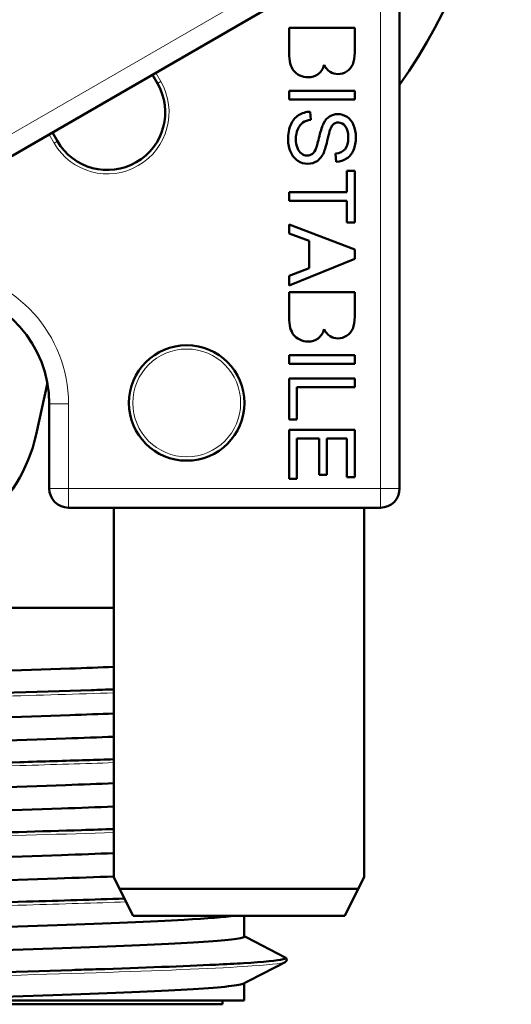
# Model space of a CAD drawing. Units: millimetres. Extents: x 179 to 1027, y 68 to 827.
# Drawn here: x 564 to 577, y 91 to 116 of the extents above; entities that cross this region are included whole.
import ezdxf

# ---------------------------------------------------------------- set-up
doc = ezdxf.new("R2010")
doc.units = ezdxf.units.MM
doc.header["$LTSCALE"] = 3
doc.layers.add('Visibile (ISO)', color=7, linetype='Continuous', lineweight=50)
doc.layers.add('Visibile sottile (ISO)', color=7, linetype='Continuous', lineweight=18)

msp = doc.modelspace()

# ---------------------------------------------------------------- linework, layer by layer
at = {"layer": 'Visibile (ISO)'}
for p, q in [((573.745, 104.028), (573.745, 122.178)), ((560.395, 110.776), (571.655, 117.277)), ((570.877, 115.992), (570.877, 115.344)), ((572.577, 115.992), (570.877, 115.992)), ((572.577, 115.354), (572.577, 115.992)), ((567.324, 114.776), (567.455, 114.55)), ((570.877, 114.359), (570.877, 114.134)), ((572.577, 114.359), (570.877, 114.359)), ((572.577, 114.134), (572.577, 114.359)), ((570.877, 114.134), (572.577, 114.134)), ((571.442, 113.603), (571.424, 113.815)), ((564.857, 113.05), (564.726, 113.276)), ((572.082, 112.727), (572.099, 112.512)), ((572.577, 112.281), (572.377, 112.281)), ((572.377, 112.281), (572.377, 111.721)), ((572.577, 110.933), (572.577, 112.281)), ((570.877, 111.721), (570.877, 111.496)), ((572.377, 111.721), (570.877, 111.721)), ((570.877, 111.496), (572.377, 111.496)), ((572.377, 111.496), (572.377, 110.933)), ((570.877, 110.888), (570.877, 110.65)), ((572.577, 110.235), (570.877, 110.888)), ((572.377, 110.933), (572.577, 110.933)), ((570.877, 110.65), (571.392, 110.463)), ((571.392, 110.463), (571.392, 109.75)), ((570.877, 109.297), (572.577, 109.991)), ((572.577, 109.991), (572.577, 110.235)), ((571.392, 109.75), (570.877, 109.553)), ((570.877, 109.553), (570.877, 109.297)), ((570.877, 109.127), (570.877, 108.479)), ((572.577, 109.127), (570.877, 109.127)), ((572.577, 108.49), (572.577, 109.127)), ((570.877, 107.494), (570.877, 107.269)), ((572.577, 107.494), (570.877, 107.494)), ((572.577, 107.269), (572.577, 107.494)), ((570.877, 107.269), (572.577, 107.269)), ((564.595, 106.774), (564.305, 105.432)), ((570.877, 106.883), (570.877, 105.82)), ((572.577, 106.883), (570.877, 106.883)), ((571.078, 105.82), (571.078, 106.657)), ((571.078, 106.657), (572.577, 106.657)), ((572.577, 106.657), (572.577, 106.883)), ((564.645, 106.228), (564.645, 104.028)), ((570.877, 105.82), (571.078, 105.82)), ((570.877, 105.548), (570.877, 104.278)), ((572.577, 105.548), (570.877, 105.548)), ((572.577, 104.317), (572.577, 105.548)), ((571.078, 104.278), (571.078, 105.323)), ((571.078, 105.323), (571.656, 105.323)), ((571.656, 105.323), (571.656, 104.381)), ((571.857, 104.381), (571.857, 105.323)), ((571.857, 105.323), (572.377, 105.323)), ((572.377, 105.323), (572.377, 104.317)), ((571.656, 104.381), (571.857, 104.381)), ((570.877, 104.278), (571.078, 104.278)), ((572.377, 104.317), (572.577, 104.317)), ((565.145, 103.528), (573.245, 103.528)), ((566.32, 93.928), (566.32, 103.528)), ((572.82, 103.528), (572.82, 93.928)), ((566.32, 100.928), (554.47, 100.928)), ((566.47, 93.628), (566.32, 93.928)), ((572.82, 93.928), (572.67, 93.628)), ((572.67, 93.628), (566.47, 93.628)), ((566.47, 93.628), (566.82, 92.928)), ((572.32, 92.928), (572.67, 93.628)), ((566.82, 92.928), (572.32, 92.928)), ((569.711, 92.391), (569.711, 92.928)), ((569.711, 90.728), (569.711, 91.172)), ((551.08, 90.728), (569.711, 90.728)), ((569.145, 90.628), (551.645, 90.628)), ((569.145, 90.728), (569.145, 90.628))]:
    msp.add_line(p, q, dxfattribs=at)
msp.add_circle((568.215, 106.25), 1.5, dxfattribs=at)
for centre, radius, start, end in [((560.395, 123.778), 16.25, 325.2391, 13.923), ((566.156, 113.8), 1.5, 210, 30), ((561.645, 106.228), 3, 0, 83.5173), ((560.395, 106.278), 4, 192.2, 347.8), ((565.145, 104.028), 0.5, 180, 270), ((573.245, 104.028), 0.5, 270, 0)]:
    msp.add_arc(centre, radius, start, end, dxfattribs=at)
for points, knots in [([(572.142, 114.791), (572.221, 114.791), (572.296, 114.813), (572.438, 114.902), (572.491, 114.963), (572.56, 115.121), (572.577, 115.225), (572.577, 115.354)], [-0.1215883, -0.1215883, -0.1215883, -0.1215883, -0.0810589, -0.0810589, -0.0405294, -0.0405294, 0, 0, 0, 0]), ([(570.877, 115.344), (570.877, 115.235), (570.887, 115.143), (570.925, 114.994), (570.953, 114.932), (571.027, 114.833), (571.08, 114.792), (571.217, 114.725), (571.29, 114.708), (571.37, 114.708)], [-0.03483608, -0.03483608, -0.03483608, -0.03483608, -0.02612706, -0.02612706, -0.01741804, -0.01741804, -0.00870902, -0.00870902, 0, 0, 0, 0]), ([(571.37, 114.708), (571.469, 114.708), (571.555, 114.735), (571.7, 114.846), (571.752, 114.925), (571.782, 115.029)], [-0.08406088, -0.08406088, -0.08406088, -0.08406088, -0.04203044, -0.04203044, 0, 0, 0, 0]), ([(571.782, 115.029), (571.822, 114.949), (571.873, 114.889), (572.001, 114.81), (572.07, 114.791), (572.142, 114.791)], [-0.03889047, -0.03889047, -0.03889047, -0.03889047, -0.01944523, -0.01944523, 0, 0, 0, 0]), ([(571.424, 113.815), (571.31, 113.812), (571.208, 113.78), (571.029, 113.662), (570.961, 113.581), (570.871, 113.373), (570.849, 113.244), (570.849, 113.089)], [-0.1210123, -0.1210123, -0.1210123, -0.1210123, -0.0806748, -0.0806748, -0.0403374, -0.0403374, 0, 0, 0, 0]), ([(571.05, 113.1), (571.05, 113.197), (571.067, 113.284), (571.134, 113.438), (571.178, 113.495), (571.287, 113.569), (571.357, 113.592), (571.442, 113.603)], [-0.1026157, -0.1026157, -0.1026157, -0.1026157, -0.0684105, -0.0684105, -0.0342052, -0.0342052, 0, 0, 0, 0]), ([(572.138, 113.752), (572.06, 113.752), (571.99, 113.732), (571.864, 113.652), (571.811, 113.592), (571.769, 113.511)], [-0.05562485, -0.05562485, -0.05562485, -0.05562485, -0.02781242, -0.02781242, 0, 0, 0, 0]), ([(572.607, 113.152), (572.607, 113.267), (572.588, 113.371), (572.51, 113.558), (572.453, 113.63), (572.305, 113.727), (572.225, 113.752), (572.138, 113.752)], [-0.05285511, -0.05285511, -0.05285511, -0.05285511, -0.03523674, -0.03523674, -0.01761837, -0.01761837, 0, 0, 0, 0]), ([(571.769, 113.511), (571.735, 113.447), (571.7, 113.338), (571.624, 113.024), (571.597, 112.923), (571.578, 112.877)], [-0.0309281, -0.0309281, -0.0309281, -0.0309281, -0.01546405, -0.01546405, 0, 0, 0, 0]), ([(571.773, 112.75), (571.804, 112.818), (571.84, 112.944), (571.923, 113.311), (571.963, 113.425), (572.002, 113.469)], [-0.05107062, -0.05107062, -0.05107062, -0.05107062, -0.02553531, -0.02553531, 0, 0, 0, 0]), ([(572.154, 113.535), (572.224, 113.535), (572.284, 113.504), (572.384, 113.379), (572.409, 113.279), (572.409, 113.143)], [-0.08541878, -0.08541878, -0.08541878, -0.08541878, -0.04270939, -0.04270939, 0, 0, 0, 0]), ([(570.849, 113.089), (570.849, 112.969), (570.871, 112.859), (570.96, 112.665), (571.022, 112.591), (571.182, 112.487), (571.267, 112.461), (571.358, 112.461)], [-0.07133539, -0.07133539, -0.07133539, -0.07133539, -0.04755693, -0.04755693, -0.02377846, -0.02377846, 0, 0, 0, 0]), ([(571.339, 112.677), (571.286, 112.677), (571.237, 112.693), (571.148, 112.757), (571.113, 112.806), (571.063, 112.938), (571.05, 113.014), (571.05, 113.1)], [-0.1145888, -0.1145888, -0.1145888, -0.1145888, -0.0763925, -0.0763925, -0.0381963, -0.0381963, 0, 0, 0, 0]), ([(572.409, 113.143), (572.409, 113.011), (572.382, 112.912), (572.272, 112.777), (572.19, 112.738), (572.082, 112.727)], [-0.04410849, -0.04410849, -0.04410849, -0.04410849, -0.02205424, -0.02205424, 0, 0, 0, 0]), ([(572.099, 112.512), (572.199, 112.515), (572.288, 112.543), (572.446, 112.647), (572.506, 112.722), (572.587, 112.914), (572.607, 113.026), (572.607, 113.152)], [-0.07977014, -0.07977014, -0.07977014, -0.07977014, -0.05318009, -0.05318009, -0.02659005, -0.02659005, 0, 0, 0, 0]), ([(571.578, 112.877), (571.552, 112.805), (571.518, 112.754), (571.439, 112.693), (571.392, 112.677), (571.339, 112.677)], [-0.02727785, -0.02727785, -0.02727785, -0.02727785, -0.01363892, -0.01363892, 0, 0, 0, 0]), ([(571.358, 112.461), (571.449, 112.461), (571.529, 112.485), (571.669, 112.579), (571.727, 112.651), (571.773, 112.75)], [-0.07177905, -0.07177905, -0.07177905, -0.07177905, -0.03588952, -0.03588952, 0, 0, 0, 0]), ([(570.877, 108.479), (570.877, 108.37), (570.887, 108.279), (570.925, 108.129), (570.953, 108.067), (571.027, 107.969), (571.08, 107.927), (571.217, 107.86), (571.29, 107.843), (571.37, 107.843)], [-0.03483608, -0.03483608, -0.03483608, -0.03483608, -0.02612706, -0.02612706, -0.01741804, -0.01741804, -0.00870902, -0.00870902, 0, 0, 0, 0]), ([(572.142, 107.926), (572.221, 107.926), (572.296, 107.948), (572.438, 108.037), (572.491, 108.099), (572.56, 108.256), (572.577, 108.36), (572.577, 108.49)], [-0.1215883, -0.1215883, -0.1215883, -0.1215883, -0.0810589, -0.0810589, -0.0405294, -0.0405294, 0, 0, 0, 0]), ([(571.37, 107.843), (571.469, 107.843), (571.555, 107.871), (571.7, 107.981), (571.752, 108.061), (571.782, 108.164)], [-0.08406088, -0.08406088, -0.08406088, -0.08406088, -0.04203044, -0.04203044, 0, 0, 0, 0]), ([(571.782, 108.164), (571.822, 108.084), (571.873, 108.024), (572.001, 107.946), (572.07, 107.926), (572.142, 107.926)], [-0.03889047, -0.03889047, -0.03889047, -0.03889047, -0.01944523, -0.01944523, 0, 0, 0, 0]), ([(554.47, 98.994), (555.094, 99.019), (557.067, 99.091), (560.928, 99.209), (564.349, 99.317), (565.961, 99.378), (566.32, 99.392)], [24.443334, 24.443334, 24.443334, 24.443334, 24.703348, 25.187728, 25.672107, 25.822141, 25.822141, 25.822141, 25.822141]), ([(566.32, 98.808), (566.129, 98.802), (565.933, 98.795), (565.733, 98.789), (564.294, 98.742), (562.639, 98.695), (560.966, 98.649), (560.799, 98.644), (560.631, 98.639), (560.463, 98.635)], [-26.5315786, -26.5315786, -26.5315786, -26.5315786, -26.4622212, -26.4622212, -26.4622212, -25.9634518, -25.9634518, -25.9634518, -25.9134441, -25.9134441, -25.9134441, -25.9134441]), ([(566.32, 98.183), (565.961, 98.168), (564.349, 98.107), (560.928, 97.999), (557.067, 97.881), (555.094, 97.81), (554.47, 97.785)], [-25.822141, -25.822141, -25.822141, -25.822141, -25.672107, -25.187728, -24.703348, -24.443334, -24.443334, -24.443334, -24.443334]), ([(554.47, 97.18), (555.06, 97.204), (556.988, 97.274), (560.795, 97.391), (564.272, 97.5), (565.928, 97.563), (566.32, 97.578)], [18.160144, 18.160144, 18.160144, 18.160144, 18.406416, 18.890796, 19.375175, 19.538963, 19.538963, 19.538963, 19.538963]), ([(566.32, 96.994), (566.09, 96.986), (565.853, 96.978), (565.61, 96.971), (565.058, 96.953), (564.477, 96.935), (563.877, 96.918)], [-20.0553041, -20.0553041, -20.0553041, -20.0553041, -19.9717625, -19.9717625, -19.9717625, -19.7819093, -19.7819093, -19.7819093, -19.7819093]), ([(563.877, 96.918), (562.898, 96.889), (561.865, 96.86), (560.824, 96.831), (559.334, 96.789), (557.833, 96.748), (556.456, 96.707)], [-19.7819093, -19.7819093, -19.7819093, -19.7819093, -19.4722889, -19.4722889, -19.4722889, -19.0291824, -19.0291824, -19.0291824, -19.0291824]), ([(566.32, 96.369), (565.928, 96.353), (564.272, 96.291), (560.795, 96.182), (556.988, 96.065), (555.06, 95.994), (554.47, 95.971)], [-19.538963, -19.538963, -19.538963, -19.538963, -19.375175, -18.890796, -18.406416, -18.160144, -18.160144, -18.160144, -18.160144]), ([(554.47, 95.366), (555.027, 95.389), (556.908, 95.458), (560.662, 95.573), (564.195, 95.684), (565.895, 95.747), (566.32, 95.764)], [11.876955, 11.876955, 11.876955, 11.876955, 12.109484, 12.593864, 13.078243, 13.255783, 13.255783, 13.255783, 13.255783]), ([(566.32, 95.18), (566.051, 95.171), (565.772, 95.162), (565.486, 95.153), (564.441, 95.119), (563.292, 95.086), (562.112, 95.053), (562.112, 95.053), (562.112, 95.053), (562.112, 95.053)], [-13.5784931, -13.5784931, -13.5784931, -13.5784931, -13.4808179, -13.4808179, -13.4808179, -13.1244214, -13.1244214, -13.1244214, -13.1244198, -13.1244198, -13.1244198, -13.1244198]), ([(566.32, 94.555), (565.895, 94.538), (564.195, 94.474), (560.662, 94.364), (556.908, 94.248), (555.027, 94.179), (554.47, 94.157)], [-13.255783, -13.255783, -13.255783, -13.255783, -13.078243, -12.593864, -12.109484, -11.876955, -11.876955, -11.876955, -11.876955]), ([(554.279, 93.545), (554.854, 93.568), (556.746, 93.639), (560.528, 93.755), (564.117, 93.867), (565.862, 93.932), (566.32, 93.95)], [5.566825, 5.566825, 5.566825, 5.566825, 5.812553, 6.296932, 6.781311, 6.972601, 6.972601, 6.972601, 6.972601]), ([(566.596, 93.375), (566.204, 93.362), (565.791, 93.348), (565.361, 93.335), (564.939, 93.321), (564.501, 93.308), (564.052, 93.295)], [-7.1358489, -7.1358489, -7.1358489, -7.1358489, -6.9902932, -6.9902932, -6.9902932, -6.8473614, -6.8473614, -6.8473614, -6.8473614]), ([(564.052, 93.295), (562.93, 93.261), (561.737, 93.228), (560.538, 93.195), (559.211, 93.158), (557.883, 93.121), (556.646, 93.084)], [-6.8473614, -6.8473614, -6.8473614, -6.8473614, -6.490972, -6.490972, -6.490972, -6.0963411, -6.0963411, -6.0963411, -6.0963411]), ([(569.457, 92.928), (569.201, 92.893), (568.148, 92.813), (565.024, 92.685), (560.528, 92.546), (556.002, 92.406), (552.487, 92.266), (551.203, 92.16), (551.08, 92.101), (551.08, 92.088)], [-7.620181, -7.620181, -7.620181, -7.620181, -7.265691, -6.781311, -6.296932, -5.812553, -5.328173, -4.843794, -4.712367, -4.712367, -4.712367, -4.712367]), ([(560.395, 91.937), (561.899, 91.984), (564.906, 92.077), (568.38, 92.217), (569.603, 92.322), (569.711, 92.38), (569.711, 92.391)], [0, 0, 0, 0, 0.484379, 0.968759, 1.453138, 1.570821, 1.570821, 1.570821, 1.570821]), ([(570.773, 91.846), (570.804, 91.829), (570.786, 91.813), (570.716, 91.796), (570.576, 91.763), (570.224, 91.73), (569.688, 91.696), (569.688, 91.696), (569.688, 91.696), (569.688, 91.696)], [-1.673306, -1.673306, -1.673306, -1.673306, -1.4978271, -1.4978271, -1.4978271, -1.1409432, -1.1409432, -1.1409432, -1.1409412, -1.1409412, -1.1409412, -1.1409412]), ([(570.774, 91.846), (570.789, 91.838), (570.815, 91.822), (570.815, 91.75), (570.789, 91.735), (570.773, 91.727)], [0, 0, 0, 0, 0.0550691, 0.0550691, 0.1108359, 0.1108359, 0.1108359, 0.1108359]), ([(569.688, 91.696), (569.474, 91.683), (569.232, 91.67), (568.961, 91.657), (568.147, 91.617), (567.081, 91.577), (565.856, 91.537), (565.653, 91.531), (565.445, 91.524), (565.234, 91.518), (563.747, 91.471), (562.063, 91.423), (560.395, 91.377)], [-1.140941, -1.140941, -1.140941, -1.140941, -0.998678, -0.998678, -0.998678, -0.570301, -0.570301, -0.570301, -0.499353, -0.499353, -0.499353, 0, 0, 0, 0]), ([(569.694, 91.164), (569.684, 91.158), (569.535, 91.106), (568.38, 91.007), (564.906, 90.867), (561.899, 90.774), (560.395, 90.728)], [-1.510539, -1.510539, -1.510539, -1.510539, -1.453138, -0.968759, -0.484379, 0, 0, 0, 0])]:
    msp.add_open_spline(points, degree=3, knots=knots, dxfattribs=at)
for points in [[(572.002, 113.469), (572.042, 113.513), (572.092, 113.535), (572.154, 113.535)], [(569.711, 92.399), (570.065, 92.215), (570.419, 92.03), (570.773, 91.846)], [(570.773, 91.726), (570.413, 91.539), (570.054, 91.351), (569.694, 91.164)], [(570.771, 91.726), (570.772, 91.726), (570.773, 91.726), (570.773, 91.727)]]:
    msp.add_open_spline(points, degree=3, dxfattribs=at)
at = {"layer": 'Visibile sottile (ISO)'}
for p, q in [((573.245, 122.178), (573.245, 104.028)), ((571.155, 117.565), (560.395, 111.353)), ((567.541, 114.6), (567.411, 114.826)), ((567.541, 114.6), (567.455, 114.55)), ((564.64, 113.226), (564.77, 113)), ((564.77, 113), (564.857, 113.05)), ((565.145, 106.228), (564.645, 106.228)), ((565.145, 104.028), (565.145, 106.228)), ((565.145, 104.028), (564.645, 104.028)), ((573.245, 104.028), (565.145, 104.028)), ((565.145, 103.528), (565.145, 104.028)), ((573.745, 104.028), (573.245, 104.028)), ((573.245, 104.028), (573.245, 103.528))]:
    msp.add_line(p, q, dxfattribs=at)
msp.add_circle((568.215, 106.25), 1.4, dxfattribs=at)
for centre, radius, start, end in [((566.156, 113.8), 1.6, 210, 30), ((561.645, 106.228), 3.5, 0, 84.2608)]:
    msp.add_arc(centre, radius, start, end, dxfattribs=at)
for points, knots in [([(554.47, 98.369), (556.097, 98.424), (560.238, 98.541), (564.488, 98.657), (566.32, 98.719)], [25.280808, 25.280808, 25.280808, 25.280808, 25.868755, 26.531089, 26.531089, 26.531089, 26.531089]), ([(554.47, 96.555), (555.068, 96.575), (557.955, 96.666), (562.46, 96.783), (565.567, 96.88), (566.32, 96.905)], [18.80415, 18.80415, 18.80415, 18.80415, 19.021053, 19.781909, 20.055364, 20.055364, 20.055364, 20.055364]), ([(554.47, 94.741), (555.095, 94.762), (557.459, 94.837), (561.797, 94.953), (565.066, 95.049), (566.32, 95.091)], [12.327325, 12.327325, 12.327325, 12.327325, 12.55378, 13.124421, 13.578215, 13.578215, 13.578215, 13.578215]), ([(550.022, 92.633), (549.934, 92.682), (550.79, 92.802), (556.191, 92.993), (562.722, 93.163), (565.851, 93.261), (566.64, 93.288)], [4.803133, 4.803133, 4.803133, 4.803133, 5.32565, 6.086506, 6.847361, 7.141322, 7.141322, 7.141322, 7.141322]), ([(560.395, 91.288), (562.301, 91.341), (566.151, 91.448), (569.826, 91.594), (570.692, 91.687), (570.771, 91.726)], [-0.000246, -0.000246, -0.000246, -0.000246, 0.570301, 1.140943, 1.562986, 1.562986, 1.562986, 1.562986])]:
    msp.add_open_spline(points, degree=3, knots=knots, dxfattribs=at)

doc.saveas('drawing.dxf')
